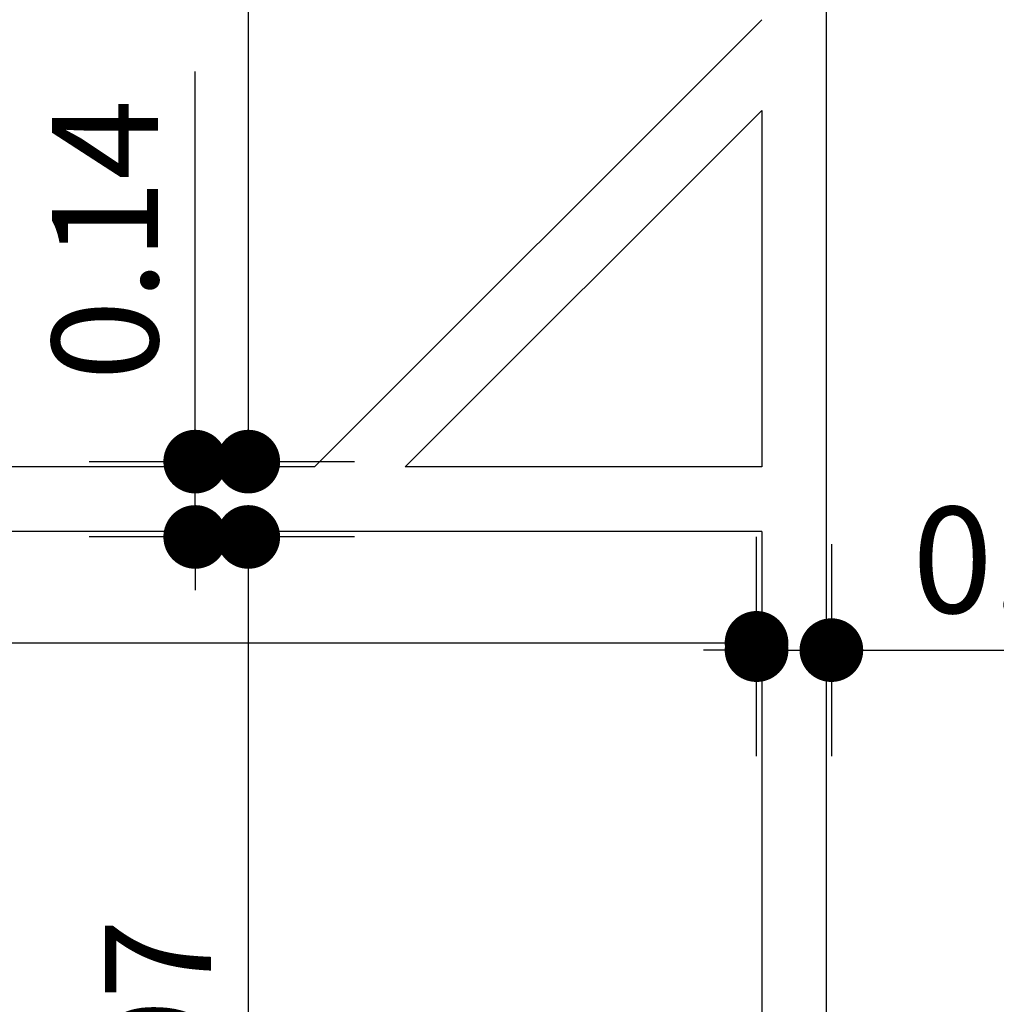
# Model space of a CAD drawing. Extents: x -65 to 81, y 51 to 121.
# Drawn here: x 15 to 17, y 81 to 82 of the extents above; entities that cross this region are included whole.
import ezdxf

# ---------------------------------------------------------------- set-up
doc = ezdxf.new("R2010")
doc.units = 0
doc.header["$MEASUREMENT"] = 0
doc.header["$PDMODE"] = 3
doc.header["$PDSIZE"] = 0.1
doc.layers.add('A_MURI', color=2, linetype='Continuous')
doc.layers.add('QUOTE', color=1, linetype='Continuous')
doc.styles.add('ROMANS', font='romans', dxfattribs={"width": 0.8})
doc.dimstyles.new('UNIBO', dxfattribs={"dimtxt": 0.2, "dimasz": 0.05, "dimexe": 0.3, "dimexo": 0.7, "dimgap": 0.07, "dimtad": 1, "dimzin": 0, "dimdsep": 46, "dimtxsty": 'ROMANS', "dimblk1": 'PUNTOF', "dimblk2": 'PUNTOF', "dimsah": 1, "dimcen": 0.2, "dimse1": 1, "dimse2": 1, "dimclrd": 256, "dimclre": 256, "dimclrt": 256, "dimazin": 0, "dimtfac": 1, "dimtmove": 0, "dimatfit": 3, "dimldrblk": 'PUNTOF', "dimfxl": 0.3, "dimtolj": 1, "dimtzin": 0, "dimarcsym": 0})

# ---------------------------------------------------------------- blocks, each defined once
blk = doc.blocks.new('PUNTOF')
blk.add_line((0, -4), (0, 4))
at = {"const_width": 1.2}
blk.add_lwpolyline([(0.6, 0, 1), (-0.6, 0, 1)], format="xyb", close=True, dxfattribs=at)
blk = doc.blocks.new('*D1223')
at = {"layer": 'Defpoints', "color": 0, "ltscale": 0.05, "transparency": 16777216}
for p in [(16.8733, 81.2537), (13.6, 81.1892), (16.8733, 81.1862)]:
    blk.add_point(p, dxfattribs=at)
at = {"layer": 'QUOTE', "lineweight": -2, "ltscale": 0.05, "transparency": 16777216}
blk.add_line((13.65, 81.1862), (16.8233, 81.1862), dxfattribs=at)
at = {"layer": 'QUOTE', "lineweight": -2, "ltscale": 0.05, "transparency": 16777216, "xscale": 0.05, "yscale": 0.05, "zscale": 0.05, "rotation": 180}
blk.add_blockref('PUNTOF', (13.6, 81.1862), dxfattribs=at)
at = {"layer": 'QUOTE', "lineweight": -2, "ltscale": 0.05, "transparency": 16777216, "xscale": 0.05, "yscale": 0.05, "zscale": 0.05}
blk.add_blockref('PUNTOF', (16.8733, 81.1862), dxfattribs=at)
at = {"layer": 'QUOTE', "ltscale": 0.05, "transparency": 16777216, "insert": (15.1469, 81.3562), "char_height": 0.2, "attachment_point": 5, "style": 'ROMANS'}
blk.add_mtext('\\A1;3.27', dxfattribs=at)
blk = doc.blocks.new('*D1224')
at = {"layer": 'Defpoints', "color": 0, "ltscale": 0.05, "transparency": 16777216}
for p in [(16.8733, 81.2537), (17.0143, 81.2537), (17.0143, 81.1725)]:
    blk.add_point(p, dxfattribs=at)
at = {"layer": 'QUOTE', "lineweight": -2, "ltscale": 0.05, "transparency": 16777216}
for p, q in [((16.8233, 81.1725), (16.7733, 81.1725)), ((16.8733, 81.1725), (17.0143, 81.1725)), ((17.0643, 81.1725), (17.7495, 81.1725))]:
    blk.add_line(p, q, dxfattribs=at)
at = {"layer": 'QUOTE', "lineweight": -2, "ltscale": 0.05, "transparency": 16777216, "xscale": 0.05, "yscale": 0.05, "zscale": 0.05}
blk.add_blockref('PUNTOF', (16.8733, 81.1725), dxfattribs=at)
at = {"layer": 'QUOTE', "lineweight": -2, "ltscale": 0.05, "transparency": 16777216, "xscale": 0.05, "yscale": 0.05, "zscale": 0.05, "rotation": 180}
blk.add_blockref('PUNTOF', (17.0143, 81.1725), dxfattribs=at)
at = {"layer": 'QUOTE', "ltscale": 0.05, "transparency": 16777216, "insert": (17.4319, 81.3425), "char_height": 0.2, "attachment_point": 5, "style": 'ROMANS'}
blk.add_mtext('\\A1;0.14', dxfattribs=at)
blk = doc.blocks.new('*D1028')
at = {"layer": 'Defpoints', "color": 0, "ltscale": 0.05, "transparency": 16777216}
for p in [(16.42, 88.081), (15.9156, 81.5278), (16.0363, 81.5278)]:
    blk.add_point(p, dxfattribs=at)
at = {"layer": 'QUOTE', "lineweight": -2, "ltscale": 0.05, "transparency": 16777216}
blk.add_line((15.9156, 88.031), (15.9156, 81.5778), dxfattribs=at)
at = {"layer": 'QUOTE', "lineweight": -2, "ltscale": 0.05, "transparency": 16777216, "xscale": 0.05, "yscale": 0.05, "zscale": 0.05}
for p, rotation in [((15.9156, 88.081), 90), ((15.9156, 81.5278), 270)]:
    blk.add_blockref('PUNTOF', p, dxfattribs=dict(at, rotation=rotation))
at = {"layer": 'QUOTE', "ltscale": 0.05, "transparency": 16777216, "insert": (15.7456, 84.8044), "char_height": 0.2, "attachment_point": 5, "rotation": 90, "style": 'ROMANS'}
blk.add_mtext('\\A1;6.55', dxfattribs=at)
blk = doc.blocks.new('*D1029')
at = {"layer": 'Defpoints', "color": 0, "ltscale": 0.05, "transparency": 16777216}
for p in [(16.0363, 81.5278), (15.8156, 81.3858), (16.4182, 81.3858)]:
    blk.add_point(p, dxfattribs=at)
at = {"layer": 'QUOTE', "lineweight": -2, "ltscale": 0.05, "transparency": 16777216}
for p, q in [((15.8156, 81.5778), (15.8156, 82.2631)), ((15.8156, 81.3858), (15.8156, 81.5278)), ((15.8156, 81.3358), (15.8156, 81.2858))]:
    blk.add_line(p, q, dxfattribs=at)
at = {"layer": 'QUOTE', "lineweight": -2, "ltscale": 0.05, "transparency": 16777216, "xscale": 0.05, "yscale": 0.05, "zscale": 0.05}
for p, rotation in [((15.8156, 81.5278), 270), ((15.8156, 81.3858), 90)]:
    blk.add_blockref('PUNTOF', p, dxfattribs=dict(at, rotation=rotation))
at = {"layer": 'QUOTE', "ltscale": 0.05, "transparency": 16777216, "insert": (15.6456, 81.9454), "char_height": 0.2, "attachment_point": 5, "rotation": 90, "style": 'ROMANS'}
blk.add_mtext('\\A1;0.14', dxfattribs=at)
blk = doc.blocks.new('*D1030')
at = {"layer": 'Defpoints', "color": 0, "ltscale": 0.05, "transparency": 16777216}
for p in [(16.4182, 81.3858), (15.9156, 79.4158), (17.2629, 79.4158)]:
    blk.add_point(p, dxfattribs=at)
at = {"layer": 'QUOTE', "lineweight": -2, "ltscale": 0.05, "transparency": 16777216}
blk.add_line((15.9156, 81.3358), (15.9156, 79.4658), dxfattribs=at)
at = {"layer": 'QUOTE', "lineweight": -2, "ltscale": 0.05, "transparency": 16777216, "xscale": 0.05, "yscale": 0.05, "zscale": 0.05}
for p, rotation in [((15.9156, 81.3858), 90), ((15.9156, 79.4158), 270)]:
    blk.add_blockref('PUNTOF', p, dxfattribs=dict(at, rotation=rotation))
at = {"layer": 'QUOTE', "ltscale": 0.05, "transparency": 16777216, "insert": (15.7456, 80.4008), "char_height": 0.2, "attachment_point": 5, "rotation": 90, "style": 'ROMANS'}
blk.add_mtext('\\A1;1.97', dxfattribs=at)

msp = doc.modelspace()

# ---------------------------------------------------------------- linework, layer by layer
at = {"layer": 'A_MURI'}
for p, q in [((17.0043, 88.081), (17.0043, 79.4158)), ((16.8833, 82.3607), (16.0404, 81.5178)), ((16.8833, 82.1896), (16.2115, 81.5178)), ((16.8833, 82.1896), (16.8833, 81.5178)), ((16.0404, 81.5178), (15.2268, 81.5178)), ((16.8833, 81.5178), (16.2115, 81.5178)), ((16.8833, 81.3958), (15.2268, 81.3958)), ((16.8833, 81.3958), (16.8833, 79.4158))]:
    msp.add_line(p, q, dxfattribs=at)

# ---------------------------------------------------------------- dimensions: what is measured, and where the dimension line sits
at = {"layer": 'QUOTE', "ltscale": 0.05}
for base, p1, p2, picture, middle in [((15.9156, 81.5278), (16.42, 88.081), (16.0363, 81.5278), '*D1028', (15.7456, 84.8044)), ((15.9156, 79.4158), (16.4182, 81.3858), (17.2629, 79.4158), '*D1030', (15.7456, 80.4008))]:
    dim = msp.add_linear_dim(base=base, p1=p1, p2=p2, angle=90, dimstyle='UNIBO', dxfattribs=at)
    dim.commit()
    dim.dimension.update_dxf_attribs({"geometry": picture, "text_midpoint": middle})
for base, p1, p2, angle, picture, middle in [((15.8156, 81.3858), (16.0363, 81.5278), (16.4182, 81.3858), 90, '*D1029', (15.8156, 81.9454)), ((16.8733, 81.1862), (13.6, 81.1892), (16.8733, 81.2537), 180, '*D1223', (15.1469, 81.1862)), ((17.0143, 81.1725), (16.8733, 81.2537), (17.0143, 81.2537), 180, '*D1224', (17.4319, 81.1725))]:
    dim = msp.add_linear_dim(base=base, p1=p1, p2=p2, angle=angle, dimstyle='UNIBO', dxfattribs=at)
    dim.commit()
    dim.dimension.update_dxf_attribs({"geometry": picture, "text_midpoint": middle, "dimtype": 160})

doc.saveas('drawing.dxf')
